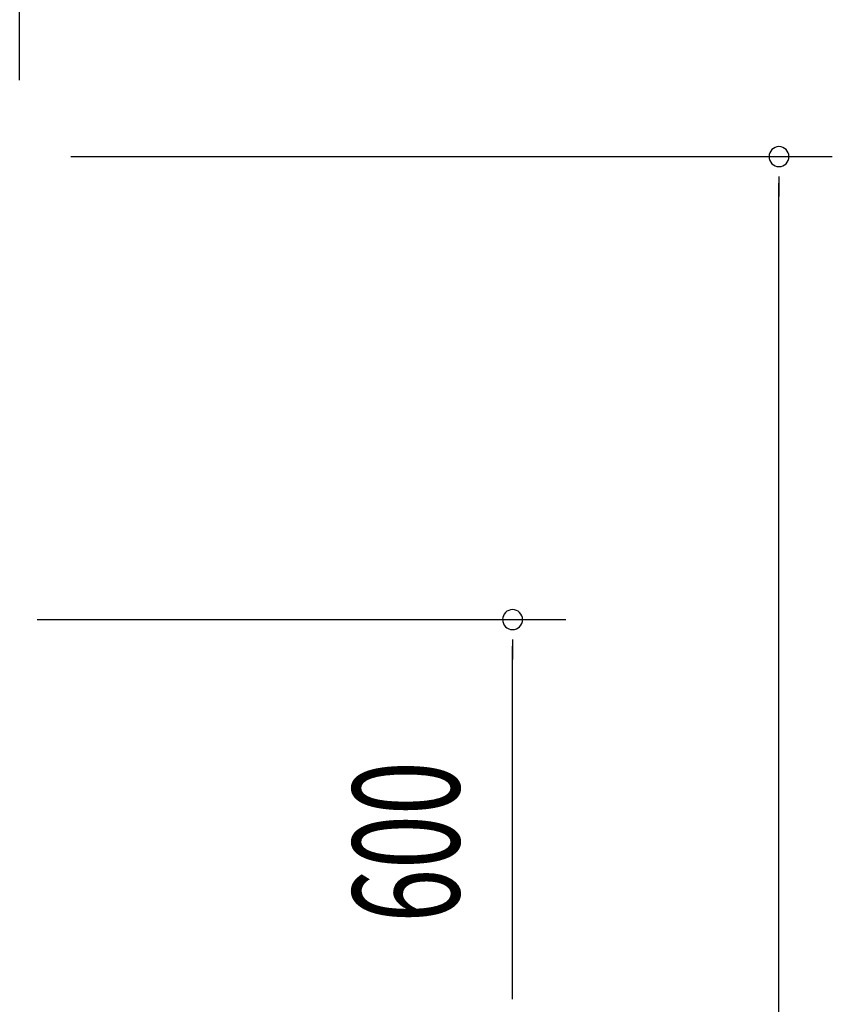
# Model space of a CAD drawing. Extents: x 868 to 32764, y 310 to 22484.
# Drawn here: x 19723 to 20943, y 17769 to 19247 of the extents above; entities that cross this region are included whole.
import ezdxf

# ---------------------------------------------------------------- set-up
doc = ezdxf.new("R2010")
doc.units = 0
doc.header["$LTSCALE"] = 80
doc.header["$MEASUREMENT"] = 0
doc.layers.add('SUNPOU', color=4, linetype='CONTINUOUS')
doc.styles.add('00', font='ROMANS', dxfattribs={"width": 0.666667, "bigfont": 'BIGFONT'})

msp = doc.modelspace()

# ---------------------------------------------------------------- linework, layer by layer
at = {"layer": 'SUNPOU'}
for p, q in [((19723.2, 19156.2), (19723.2, 20037.1)), ((19800.2, 19041.2), (20943.2, 19041.2)), ((20863.2, 19011.2), (20863.2, 18981.2)), ((20863.2, 15821.2), (20863.2, 19001.2)), ((19749.5, 18346.2), (20543.2, 18346.2)), ((20463.2, 18316.2), (20463.2, 18286.2)), ((20463.2, 17786.2), (20463.2, 18306.2)), ((20463.2, 17776.2), (20463.2, 17806.2))]:
    msp.add_line(p, q, dxfattribs=at)
for centre, start, end in [((20863.2, 19041.2), 90, 270), ((20863.2, 19041.2), 270, 90), ((20463.2, 18346.2), 90, 270), ((20463.2, 18346.2), 270, 90)]:
    msp.add_arc(centre, 15, start, end, dxfattribs=at)

# ---------------------------------------------------------------- texts
at = {"layer": 'SUNPOU', "style": '00', "width": 0.666667}
msp.add_text('600', height=160, rotation=90, dxfattribs=at).set_placement((20383.2, 17891.3))

doc.saveas('drawing.dxf')
